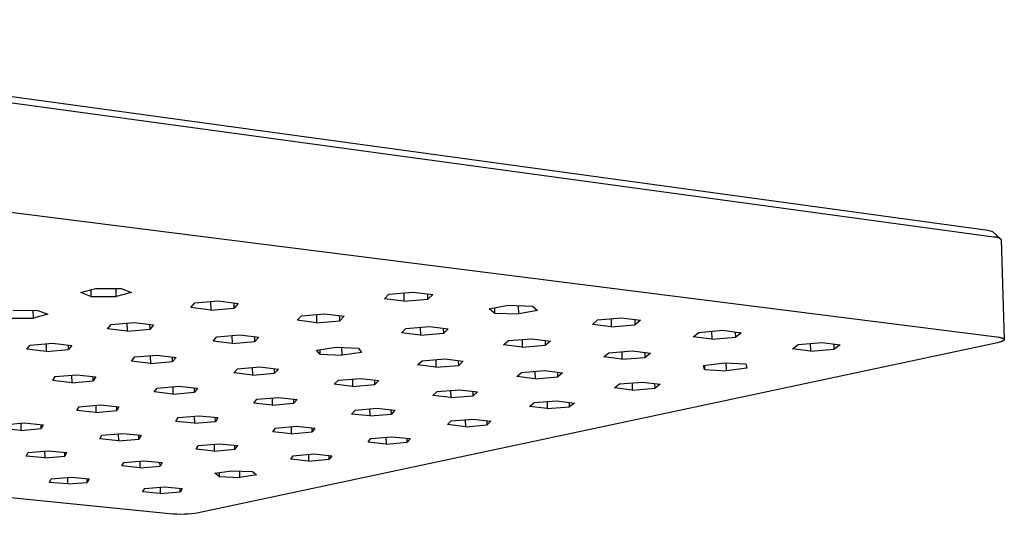
# Model space of a CAD drawing. Units: millimetres. Extents: x -260 to 307, y -218 to 109.
# Drawn here: x -130 to -29, y -218 to -167 of the extents above; entities that cross this region are included whole.
import ezdxf

# ---------------------------------------------------------------- set-up
doc = ezdxf.new("R2010")
doc.units = ezdxf.units.MM
doc.header["$MEASUREMENT"] = 0
doc.layers.add('Default', color=7, linetype='Continuous', true_color=0x000000)

msp = doc.modelspace()

# ---------------------------------------------------------------- linework, layer by layer
at = {"layer": 'Default', "color": 7, "true_color": 0xffffff}
for p, q in [((-188.18, -167.44), (-30.84, -189.01)), ((-187.69, -168.18), (-30.24, -189.68)), ((-187.71, -179.99), (-29.92, -199.94)), ((-30.84, -189.01), (-30.35, -189.15)), ((-30.35, -189.15), (-29.52, -189.89)), ((-30.24, -189.68), (-30.21, -189.68)), ((-30.21, -189.68), (-30.18, -189.68)), ((-30.18, -189.68), (-30.14, -189.68)), ((-30.14, -189.68), (-30.11, -189.68)), ((-30.11, -189.68), (-30.08, -189.68)), ((-30.08, -189.68), (-30.05, -189.68)), ((-30.05, -189.68), (-30.02, -189.69)), ((-30.02, -189.69), (-29.98, -189.69)), ((-29.98, -189.69), (-29.95, -189.7)), ((-29.95, -189.7), (-29.92, -189.71)), ((-29.92, -189.71), (-29.89, -189.71)), ((-29.89, -189.71), (-29.86, -189.72)), ((-29.86, -189.72), (-29.83, -189.73)), ((-29.83, -189.73), (-29.8, -189.75)), ((-29.8, -189.75), (-29.77, -189.76)), ((-29.77, -189.76), (-29.74, -189.77)), ((-29.74, -189.77), (-29.71, -189.79)), ((-29.71, -189.79), (-29.68, -189.8)), ((-29.68, -189.8), (-29.66, -189.82)), ((-29.66, -189.82), (-29.63, -189.84)), ((-29.63, -189.84), (-29.6, -189.85)), ((-29.6, -189.85), (-29.58, -189.87)), ((-29.58, -189.87), (-29.55, -189.89)), ((-29.55, -189.89), (-29.53, -189.91)), ((-29.53, -189.91), (-29.5, -189.94)), ((-29.5, -189.94), (-29.48, -189.96)), ((-29.48, -189.96), (-29.46, -189.98)), ((-29.46, -189.98), (-29.14, -200.22)), ((-123.7, -195.38), (-122.15, -194.97)), ((-122.66, -195.8), (-123.7, -195.38)), ((-122.66, -195.11), (-122.66, -195.8)), ((-122.15, -194.97), (-119.55, -194.99)), ((-120.07, -195.82), (-120.08, -194.99)), ((-118.52, -195.41), (-120.07, -195.82)), ((-119.55, -194.99), (-118.52, -195.41)), ((-92.62, -196.04), (-92.16, -195.57)), ((-92.16, -195.57), (-89.68, -195.35)), ((-90.64, -195.43), (-90.62, -196.3)), ((-89.68, -195.35), (-87.67, -195.61)), ((-88.15, -196.09), (-88.16, -195.55)), ((-122.66, -195.8), (-120.07, -195.82)), ((-112.42, -196.94), (-112.03, -196.47)), ((-112.03, -196.47), (-109.62, -196.26)), ((-110.42, -196.33), (-110.4, -197.2)), ((-109.62, -196.26), (-107.6, -196.52)), ((-108, -196.99), (-108.01, -196.47)), ((-107.6, -196.52), (-108, -196.99)), ((-90.62, -196.3), (-92.62, -196.04)), ((-90.62, -196.3), (-88.15, -196.09)), ((-87.67, -195.61), (-88.15, -196.09)), ((-130.65, -197.21), (-128.1, -197.23)), ((-128.56, -198.02), (-128.57, -197.22)), ((-128.1, -197.23), (-127.06, -197.63)), ((-110.4, -197.2), (-112.42, -196.94)), ((-110.4, -197.2), (-108, -196.99)), ((-101.11, -197.78), (-98.7, -197.58)), ((-98.7, -197.58), (-96.73, -197.83)), ((-81.88, -197.07), (-79.94, -196.71)), ((-81.33, -197.51), (-81.88, -197.07)), ((-81.34, -196.97), (-81.33, -197.51)), ((-81.33, -197.51), (-78.86, -197.59)), ((-79.94, -196.71), (-77.46, -196.79)), ((-78.86, -197.59), (-78.87, -196.75)), ((-76.92, -197.23), (-78.86, -197.59)), ((-77.46, -196.79), (-76.92, -197.23)), ((-131.09, -198.01), (-128.56, -198.02)), ((-127.06, -197.63), (-128.56, -198.02)), ((-120.6, -198.66), (-118.25, -198.46)), ((-118.97, -198.52), (-118.96, -199.36)), ((-118.25, -198.46), (-116.25, -198.7)), ((-101.53, -198.24), (-101.11, -197.78)), ((-99.56, -198.49), (-101.53, -198.24)), ((-99.57, -197.65), (-99.56, -198.49)), ((-99.56, -198.49), (-97.16, -198.29)), ((-97.16, -198.29), (-97.17, -197.77)), ((-96.73, -197.83), (-97.16, -198.29)), ((-71.31, -198.66), (-70.78, -198.2)), ((-70.78, -198.2), (-68.32, -197.99)), ((-69.41, -198.08), (-69.39, -198.91)), ((-68.32, -197.99), (-66.4, -198.24)), ((-66.94, -198.7), (-66.95, -198.17)), ((-66.4, -198.24), (-66.94, -198.7)), ((-120.95, -199.11), (-120.6, -198.66)), ((-118.96, -199.36), (-120.95, -199.11)), ((-118.96, -199.36), (-116.61, -199.16)), ((-116.61, -199.16), (-116.62, -198.66)), ((-116.25, -198.7), (-116.61, -199.16)), ((-90.86, -199.52), (-90.41, -199.07)), ((-88.93, -199.77), (-90.86, -199.52)), ((-90.41, -199.07), (-88.01, -198.87)), ((-88.95, -198.95), (-88.93, -199.77)), ((-88.93, -199.77), (-86.54, -199.56)), ((-88.01, -198.87), (-86.07, -199.11)), ((-86.54, -199.56), (-86.55, -199.05)), ((-86.07, -199.11), (-86.54, -199.56)), ((-69.39, -198.91), (-71.31, -198.66)), ((-69.39, -198.91), (-66.94, -198.7)), ((-60.98, -199.93), (-60.42, -199.48)), ((-60.42, -199.48), (-57.96, -199.27)), ((-59.11, -199.37), (-59.09, -200.17)), ((-57.96, -199.27), (-56.07, -199.52)), ((-56.64, -199.97), (-56.66, -199.44)), ((-56.07, -199.52), (-56.64, -199.97)), ((-128.89, -200.78), (-126.59, -200.58)), ((-126.59, -200.58), (-124.62, -200.82)), ((-29.83, -200.54), (-111.64, -217.97)), ((-110.16, -200.37), (-109.78, -199.93)), ((-108.21, -200.61), (-110.16, -200.37)), ((-109.78, -199.93), (-107.43, -199.73)), ((-108.22, -199.8), (-108.21, -200.61)), ((-108.21, -200.61), (-105.87, -200.41)), ((-107.43, -199.73), (-105.47, -199.97)), ((-105.87, -200.41), (-105.88, -199.92)), ((-105.47, -199.97), (-105.87, -200.41)), ((-80.41, -200.77), (-79.92, -200.33)), ((-79.92, -200.33), (-77.52, -200.13)), ((-78.52, -200.21), (-78.51, -201.01)), ((-77.52, -200.13), (-75.62, -200.37)), ((-76.12, -200.81), (-76.13, -200.31)), ((-75.62, -200.37), (-76.12, -200.81)), ((-59.09, -200.17), (-60.98, -199.93)), ((-59.09, -200.17), (-56.64, -199.97)), ((-50.25, -200.73), (-47.79, -200.53)), ((-49.01, -200.63), (-48.99, -201.41)), ((-47.79, -200.53), (-45.94, -200.77)), ((-29.92, -199.94), (-29.76, -199.96)), ((-29.68, -200.5), (-29.83, -200.54)), ((-29.76, -199.96), (-29.69, -199.97)), ((-29.69, -199.97), (-29.62, -199.99)), ((-29.61, -200.49), (-29.68, -200.5)), ((-29.62, -199.99), (-29.55, -200)), ((-29.55, -200.47), (-29.61, -200.49)), ((-29.55, -200), (-29.48, -200.02)), ((-29.48, -200.45), (-29.55, -200.47)), ((-29.48, -200.02), (-29.42, -200.03)), ((-29.43, -200.43), (-29.48, -200.45)), ((-29.4, -200.42), (-29.43, -200.43)), ((-29.42, -200.03), (-29.4, -200.04)), ((-29.4, -200.04), (-29.37, -200.05)), ((-29.37, -200.41), (-29.4, -200.42)), ((-29.37, -200.05), (-29.34, -200.06)), ((-29.35, -200.4), (-29.37, -200.41)), ((-29.32, -200.39), (-29.35, -200.4)), ((-29.34, -200.06), (-29.32, -200.07)), ((-29.32, -200.07), (-29.3, -200.08)), ((-29.3, -200.38), (-29.32, -200.39)), ((-29.3, -200.08), (-29.27, -200.09)), ((-29.28, -200.37), (-29.3, -200.38)), ((-29.26, -200.35), (-29.28, -200.37)), ((-29.27, -200.09), (-29.26, -200.09)), ((-29.26, -200.09), (-29.25, -200.1)), ((-29.25, -200.35), (-29.26, -200.35)), ((-29.25, -200.1), (-29.25, -200.1)), ((-29.25, -200.1), (-29.24, -200.11)), ((-29.24, -200.34), (-29.25, -200.35)), ((-29.24, -200.11), (-29.23, -200.11)), ((-29.23, -200.34), (-29.24, -200.34)), ((-29.23, -200.11), (-29.22, -200.12)), ((-29.22, -200.33), (-29.23, -200.34)), ((-29.22, -200.12), (-29.21, -200.12)), ((-29.21, -200.33), (-29.22, -200.33)), ((-29.21, -200.12), (-29.2, -200.13)), ((-29.2, -200.32), (-29.21, -200.32)), ((-29.21, -200.32), (-29.21, -200.33)), ((-29.2, -200.13), (-29.2, -200.13)), ((-29.2, -200.13), (-29.19, -200.14)), ((-29.19, -200.31), (-29.2, -200.32)), ((-29.19, -200.14), (-29.18, -200.14)), ((-29.18, -200.3), (-29.19, -200.3)), ((-29.19, -200.3), (-29.19, -200.31)), ((-29.18, -200.14), (-29.18, -200.14)), ((-29.18, -200.14), (-29.18, -200.15)), ((-29.18, -200.15), (-29.17, -200.15)), ((-29.17, -200.29), (-29.18, -200.3)), ((-29.18, -200.3), (-29.18, -200.3)), ((-29.17, -200.15), (-29.17, -200.15)), ((-29.17, -200.15), (-29.17, -200.15)), ((-29.17, -200.15), (-29.17, -200.16)), ((-29.17, -200.16), (-29.16, -200.16)), ((-29.16, -200.28), (-29.17, -200.29)), ((-29.17, -200.29), (-29.17, -200.29)), ((-29.17, -200.29), (-29.17, -200.29)), ((-29.17, -200.29), (-29.17, -200.29)), ((-29.16, -200.16), (-29.16, -200.16)), ((-29.16, -200.16), (-29.16, -200.16)), ((-29.16, -200.16), (-29.16, -200.17)), ((-29.16, -200.17), (-29.16, -200.17)), ((-29.16, -200.17), (-29.15, -200.17)), ((-29.15, -200.27), (-29.16, -200.27)), ((-29.16, -200.27), (-29.16, -200.27)), ((-29.16, -200.27), (-29.16, -200.28)), ((-29.16, -200.28), (-29.16, -200.28)), ((-29.16, -200.28), (-29.16, -200.28)), ((-29.15, -200.17), (-29.15, -200.17)), ((-29.15, -200.17), (-29.15, -200.18)), ((-29.15, -200.18), (-29.15, -200.18)), ((-29.15, -200.18), (-29.15, -200.18)), ((-29.15, -200.18), (-29.15, -200.19)), ((-29.15, -200.19), (-29.14, -200.19)), ((-29.14, -200.25), (-29.15, -200.25)), ((-29.15, -200.25), (-29.15, -200.26)), ((-29.15, -200.26), (-29.15, -200.26)), ((-29.15, -200.26), (-29.15, -200.26)), ((-29.15, -200.26), (-29.15, -200.27)), ((-29.15, -200.27), (-29.15, -200.27)), ((-29.14, -200.19), (-29.14, -200.19)), ((-29.14, -200.19), (-29.14, -200.19)), ((-29.14, -200.19), (-29.14, -200.2)), ((-29.14, -200.2), (-29.14, -200.2)), ((-29.14, -200.2), (-29.14, -200.2)), ((-29.14, -200.2), (-29.14, -200.2)), ((-29.14, -200.2), (-29.14, -200.21)), ((-29.14, -200.21), (-29.14, -200.21)), ((-29.14, -200.21), (-29.14, -200.21)), ((-29.14, -200.21), (-29.14, -200.22)), ((-29.14, -200.22), (-29.14, -200.22)), ((-29.14, -200.22), (-29.14, -200.22)), ((-29.14, -200.22), (-29.14, -200.22)), ((-29.14, -200.22), (-29.14, -200.23)), ((-29.14, -200.23), (-29.14, -200.23)), ((-29.14, -200.23), (-29.14, -200.23)), ((-29.14, -200.23), (-29.14, -200.23)), ((-29.14, -200.23), (-29.14, -200.24)), ((-29.14, -200.24), (-29.14, -200.24)), ((-29.14, -200.24), (-29.14, -200.24)), ((-29.14, -200.24), (-29.14, -200.25)), ((-29.14, -200.25), (-29.14, -200.25)), ((-29.14, -200.25), (-29.14, -200.25)), ((-129.21, -201.21), (-128.89, -200.78)), ((-127.24, -201.45), (-129.21, -201.21)), ((-127.24, -200.63), (-127.24, -201.45)), ((-127.24, -201.45), (-124.95, -201.25)), ((-124.95, -201.25), (-124.95, -200.78)), ((-124.62, -200.82), (-124.95, -201.25)), ((-99.55, -201.29), (-97.55, -200.99)), ((-99.23, -201.71), (-99.55, -201.29)), ((-99.24, -201.24), (-99.23, -201.71)), ((-97.55, -200.99), (-95.25, -201.11)), ((-96.94, -201.83), (-96.96, -201.02)), ((-94.95, -201.53), (-96.94, -201.83)), ((-95.25, -201.11), (-94.95, -201.53)), ((-78.51, -201.01), (-80.41, -200.77)), ((-78.51, -201.01), (-76.12, -200.81)), ((-70.15, -202), (-69.63, -201.57)), ((-69.63, -201.57), (-67.23, -201.37)), ((-68.31, -201.46), (-68.29, -202.24)), ((-67.23, -201.37), (-65.37, -201.61)), ((-65.9, -202.04), (-65.91, -201.54)), ((-65.37, -201.61), (-65.9, -202.04)), ((-50.84, -201.17), (-50.25, -200.73)), ((-48.99, -201.41), (-50.84, -201.17)), ((-48.99, -201.41), (-46.55, -201.21)), ((-46.55, -201.21), (-46.56, -200.69)), ((-45.94, -200.77), (-46.55, -201.21)), ((-118.51, -202.43), (-118.17, -202)), ((-116.58, -202.66), (-118.51, -202.43)), ((-118.17, -202), (-115.87, -201.81)), ((-116.59, -201.87), (-116.58, -202.66)), ((-116.58, -202.66), (-114.3, -202.47)), ((-115.87, -201.81), (-113.93, -202.05)), ((-114.3, -202.47), (-114.3, -202)), ((-113.93, -202.05), (-114.3, -202.47)), ((-99.23, -201.71), (-96.94, -201.83)), ((-89.21, -202.82), (-88.76, -202.39)), ((-88.76, -202.39), (-86.42, -202.2)), ((-87.35, -202.27), (-87.33, -203.05)), ((-86.42, -202.2), (-84.54, -202.43)), ((-85, -202.86), (-85.01, -202.37)), ((-84.54, -202.43), (-85, -202.86)), ((-68.29, -202.24), (-70.15, -202)), ((-68.29, -202.24), (-65.9, -202.04)), ((-59.93, -202.88), (-57.81, -202.59)), ((-57.81, -202.59), (-55.59, -202.72)), ((-57.6, -203.43), (-57.62, -202.6)), ((-108.03, -203.63), (-107.65, -203.21)), ((-106.13, -203.86), (-108.03, -203.63)), ((-107.65, -203.21), (-105.36, -203.02)), ((-106.14, -203.08), (-106.13, -203.86)), ((-105.36, -203.02), (-103.45, -203.25)), ((-103.85, -203.67), (-103.85, -203.2)), ((-103.45, -203.25), (-103.85, -203.67)), ((-87.33, -203.05), (-89.21, -202.82)), ((-87.33, -203.05), (-85, -202.86)), ((-79.04, -204.01), (-78.56, -203.59)), ((-78.56, -203.59), (-76.22, -203.4)), ((-77.2, -203.48), (-77.19, -204.24)), ((-76.22, -203.4), (-74.36, -203.63)), ((-74.85, -204.05), (-74.87, -203.57)), ((-74.36, -203.63), (-74.85, -204.05)), ((-59.82, -203.3), (-59.93, -202.88)), ((-59.83, -202.87), (-59.82, -203.3)), ((-59.82, -203.3), (-57.6, -203.43)), ((-55.49, -203.14), (-57.6, -203.43)), ((-55.59, -202.72), (-55.49, -203.14)), ((-114.62, -218.08), (-258.2, -203.7)), ((-126.58, -204.43), (-126.32, -204.02)), ((-124.63, -204.65), (-126.58, -204.43)), ((-126.32, -204.02), (-124.1, -203.82)), ((-124.64, -203.87), (-124.63, -204.65)), ((-124.63, -204.65), (-122.42, -204.46)), ((-124.1, -203.82), (-122.15, -204.04)), ((-122.42, -204.46), (-122.42, -204.01)), ((-122.15, -204.04), (-122.42, -204.46)), ((-106.13, -203.86), (-103.85, -203.67)), ((-97.74, -204.8), (-97.33, -204.39)), ((-97.33, -204.39), (-95.04, -204.2)), ((-95.89, -204.27), (-95.87, -205.03)), ((-95.04, -204.2), (-93.17, -204.43)), ((-93.59, -204.84), (-93.6, -204.38)), ((-93.17, -204.43), (-93.59, -204.84)), ((-77.19, -204.24), (-79.04, -204.01)), ((-77.19, -204.24), (-74.85, -204.05)), ((-68.55, -204.76), (-66.2, -204.57)), ((-67.26, -204.66), (-67.24, -205.4)), ((-66.2, -204.57), (-64.38, -204.8)), ((-116.18, -205.59), (-115.89, -205.19)), ((-114.27, -205.81), (-116.18, -205.59)), ((-115.89, -205.19), (-113.67, -204.99)), ((-114.28, -205.05), (-114.27, -205.81)), ((-114.27, -205.81), (-112.06, -205.62)), ((-113.67, -204.99), (-111.75, -205.21)), ((-112.06, -205.62), (-112.06, -205.17)), ((-111.75, -205.21), (-112.06, -205.62)), ((-95.87, -205.03), (-97.74, -204.8)), ((-95.87, -205.03), (-93.59, -204.84)), ((-87.65, -205.95), (-87.2, -205.55)), ((-87.2, -205.55), (-84.91, -205.36)), ((-85.83, -205.44), (-85.81, -206.17)), ((-84.91, -205.36), (-83.07, -205.59)), ((-83.53, -205.99), (-83.54, -205.53)), ((-83.07, -205.59), (-83.53, -205.99)), ((-69.06, -205.17), (-68.55, -204.76)), ((-67.24, -205.4), (-69.06, -205.17)), ((-67.24, -205.4), (-64.9, -205.21)), ((-64.9, -205.21), (-64.92, -204.73)), ((-64.38, -204.8), (-64.9, -205.21)), ((-105.98, -206.73), (-105.66, -206.33)), ((-105.66, -206.33), (-103.44, -206.14)), ((-104.11, -206.2), (-104.1, -206.94)), ((-103.44, -206.14), (-101.55, -206.35)), ((-101.88, -206.75), (-101.89, -206.31)), ((-101.55, -206.35), (-101.88, -206.75)), ((-85.81, -206.17), (-87.65, -205.95)), ((-85.81, -206.17), (-83.53, -205.99)), ((-77.27, -206.68), (-74.98, -206.5)), ((-75.95, -206.58), (-75.94, -207.3)), ((-74.98, -206.5), (-73.16, -206.72)), ((-73.65, -207.12), (-73.66, -206.66)), ((-124.09, -207.5), (-123.88, -207.1)), ((-122.15, -207.7), (-124.09, -207.5)), ((-123.88, -207.1), (-121.73, -206.91)), ((-122.16, -206.95), (-122.15, -207.7)), ((-122.15, -207.7), (-120.01, -207.5)), ((-121.73, -206.91), (-119.79, -207.11)), ((-120.01, -207.5), (-120.01, -207.09)), ((-119.79, -207.11), (-120.01, -207.5)), ((-104.1, -206.94), (-105.98, -206.73)), ((-104.1, -206.94), (-101.88, -206.75)), ((-95.97, -207.85), (-95.62, -207.45)), ((-95.62, -207.45), (-93.4, -207.26)), ((-94.13, -207.33), (-94.11, -208.05)), ((-93.4, -207.26), (-91.54, -207.47)), ((-91.9, -207.87), (-91.91, -207.43)), ((-91.54, -207.47), (-91.9, -207.87)), ((-77.75, -207.08), (-77.27, -206.68)), ((-75.94, -207.3), (-77.75, -207.08)), ((-75.94, -207.3), (-73.65, -207.12)), ((-73.16, -206.72), (-73.65, -207.12)), ((-113.97, -208.6), (-113.73, -208.21)), ((-112.07, -208.8), (-113.97, -208.6)), ((-113.73, -208.21), (-111.58, -208.02)), ((-112.08, -208.06), (-112.07, -208.8)), ((-112.07, -208.8), (-109.92, -208.6)), ((-111.58, -208.02), (-109.67, -208.22)), ((-109.92, -208.6), (-109.93, -208.19)), ((-109.67, -208.22), (-109.92, -208.6)), ((-94.11, -208.05), (-95.97, -207.85)), ((-94.11, -208.05), (-91.9, -207.87)), ((-86.14, -208.94), (-85.76, -208.55)), ((-85.76, -208.55), (-83.54, -208.37)), ((-84.33, -208.43), (-84.31, -209.15)), ((-83.54, -208.37), (-81.7, -208.57)), ((-82.1, -208.96), (-82.1, -208.53)), ((-81.7, -208.57), (-82.1, -208.96)), ((-129.84, -209.53), (-131.77, -209.34)), ((-131.6, -208.95), (-129.5, -208.76)), ((-129.85, -208.79), (-129.84, -209.53)), ((-129.84, -209.53), (-127.75, -209.34)), ((-129.5, -208.76), (-127.57, -208.96)), ((-127.75, -209.34), (-127.75, -208.94)), ((-127.57, -208.96), (-127.75, -209.34)), ((-104.04, -209.68), (-103.77, -209.3)), ((-102.16, -209.87), (-104.04, -209.68)), ((-103.77, -209.3), (-101.62, -209.11)), ((-102.17, -209.16), (-102.16, -209.87)), ((-102.16, -209.87), (-100.02, -209.69)), ((-101.62, -209.11), (-99.74, -209.3)), ((-100.02, -209.69), (-100.02, -209.27)), ((-99.74, -209.3), (-100.02, -209.69)), ((-84.31, -209.15), (-86.14, -208.94)), ((-84.31, -209.15), (-82.1, -208.96)), ((-121.74, -210.4), (-121.53, -210.03)), ((-119.85, -210.59), (-121.74, -210.4)), ((-121.53, -210.03), (-119.43, -209.84)), ((-119.86, -209.88), (-119.85, -210.59)), ((-119.85, -210.59), (-117.75, -210.41)), ((-119.43, -209.84), (-117.53, -210.03)), ((-117.75, -210.41), (-117.75, -210.01)), ((-117.53, -210.03), (-117.75, -210.41)), ((-94.29, -210.75), (-94, -210.37)), ((-94, -210.37), (-91.84, -210.18)), ((-92.45, -210.23), (-92.44, -210.94)), ((-91.84, -210.18), (-89.98, -210.37)), ((-90.28, -210.75), (-90.29, -210.34)), ((-89.98, -210.37), (-90.28, -210.75)), ((-129.1, -211.79), (-127.03, -211.61)), ((-127.41, -211.64), (-127.4, -212.34)), ((-127.03, -211.61), (-125.15, -211.79)), ((-111.89, -211.45), (-111.65, -211.08)), ((-110.03, -211.64), (-111.89, -211.45)), ((-111.65, -211.08), (-109.54, -210.9)), ((-110.04, -210.94), (-110.03, -211.64)), ((-110.03, -211.64), (-107.92, -211.46)), ((-109.54, -210.9), (-107.67, -211.09)), ((-107.92, -211.46), (-107.93, -211.06)), ((-107.67, -211.09), (-107.92, -211.46)), ((-92.44, -210.94), (-94.29, -210.75)), ((-92.44, -210.94), (-90.28, -210.75)), ((-129.28, -212.16), (-129.1, -211.79)), ((-127.4, -212.34), (-129.28, -212.16)), ((-127.4, -212.34), (-125.34, -212.16)), ((-125.34, -212.16), (-125.34, -211.77)), ((-125.15, -211.79), (-125.34, -212.16)), ((-119.3, -212.81), (-117.23, -212.63)), ((-117.66, -212.67), (-117.65, -213.36)), ((-117.23, -212.63), (-115.37, -212.82)), ((-102.21, -212.49), (-101.95, -212.12)), ((-100.37, -212.67), (-102.21, -212.49)), ((-101.95, -212.12), (-99.83, -211.94)), ((-100.38, -211.99), (-100.37, -212.67)), ((-100.37, -212.67), (-98.26, -212.49)), ((-99.83, -211.94), (-97.99, -212.12)), ((-98.26, -212.49), (-98.27, -212.1)), ((-97.99, -212.12), (-98.26, -212.49)), ((-119.5, -213.17), (-119.3, -212.81)), ((-117.65, -213.36), (-119.5, -213.17)), ((-117.65, -213.36), (-115.59, -213.18)), ((-115.59, -213.18), (-115.6, -212.8)), ((-115.37, -212.82), (-115.59, -213.18)), ((-109.98, -213.92), (-108.28, -213.66)), ((-108.28, -213.66), (-106.13, -213.74)), ((-107.4, -214.34), (-107.41, -213.69)), ((-126.9, -214.85), (-126.72, -214.49)), ((-126.72, -214.49), (-124.69, -214.32)), ((-125.07, -214.35), (-125.06, -215.02)), ((-124.69, -214.32), (-122.84, -214.5)), ((-123.04, -214.85), (-123.04, -214.48)), ((-122.84, -214.5), (-123.04, -214.85)), ((-109.54, -214.26), (-109.98, -213.92)), ((-109.54, -213.85), (-109.54, -214.26)), ((-109.54, -214.26), (-107.4, -214.34)), ((-105.7, -214.08), (-107.4, -214.34)), ((-106.13, -213.74), (-105.7, -214.08)), ((-125.06, -215.02), (-126.9, -214.85)), ((-125.06, -215.02), (-123.04, -214.85)), ((-117.37, -215.82), (-117.16, -215.47)), ((-117.16, -215.47), (-115.13, -215.3)), ((-115.57, -215.34), (-115.56, -215.99)), ((-115.13, -215.3), (-113.31, -215.48)), ((-113.53, -215.82), (-113.54, -215.45)), ((-113.31, -215.48), (-113.53, -215.82)), ((-115.56, -215.99), (-117.37, -215.82)), ((-115.56, -215.99), (-113.53, -215.82)), ((-114.25, -218.11), (-114.62, -218.08)), ((-113.87, -218.12), (-114.25, -218.11)), ((-113.5, -218.13), (-113.87, -218.12)), ((-113.13, -218.12), (-113.5, -218.13)), ((-112.75, -218.1), (-113.13, -218.12)), ((-112.38, -218.07), (-112.75, -218.1)), ((-112.01, -218.03), (-112.38, -218.07)), ((-111.64, -217.97), (-112.01, -218.03))]:
    msp.add_line(p, q, dxfattribs=at)

doc.saveas('drawing.dxf')
